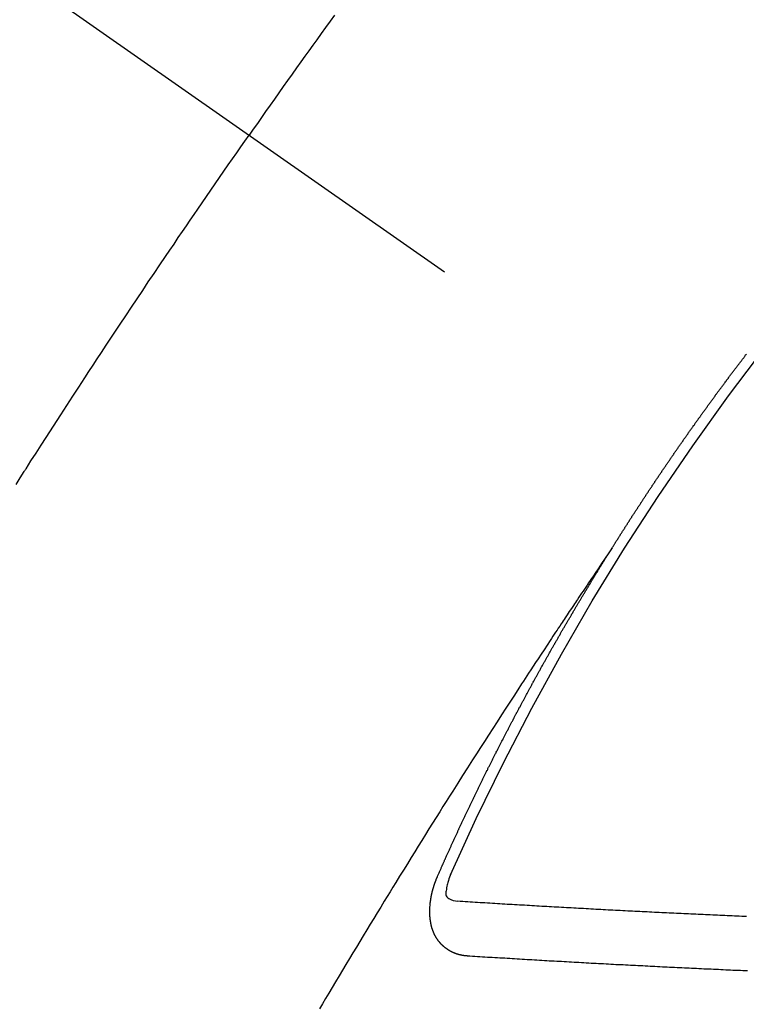
# Model space of a CAD drawing. Extents: x 27948 to 54421, y -25 to 8845.
# Drawn here: x 43881 to 43890, y 6781 to 6793 of the extents above; entities that cross this region are included whole.
import ezdxf

# ---------------------------------------------------------------- set-up
doc = ezdxf.new("R2010")
doc.units = 0
doc.header["$LTSCALE"] = 50
doc.header["$MEASUREMENT"] = 0
doc.linetypes.add('CENTER2', pattern=[1.125, 0.75, -0.125, 0.125, -0.125])
doc.linetypes.add('HIDDEN', pattern=[0.375, 0.25, -0.125])
doc.layers.get('0').update_dxf_attribs({"linetype": 'CONTINUOUS'})
doc.layers.get('DEFPOINTS').update_dxf_attribs({"color": 146, "linetype": 'CONTINUOUS'})
doc.layers.add('150-機器', color=8, linetype='CONTINUOUS')
doc.layers.add('166-寸法B', color=11, linetype='CONTINUOUS')
doc.styles.add('KH001', font='txt')
doc.dimstyles.new('KH1xx030', dxfattribs={"dimscale": 30, "dimtxt": 2, "dimasz": 0.6, "dimexe": 0.3, "dimexo": 1.2, "dimgap": 0.5, "dimtad": 3, "dimdec": 1, "dimdsep": 46, "dimlunit": 6, "dimtxsty": 'KH001', "dimblk": 'DOT', "dimcen": 1, "dimdle": 1, "dimclrd": 256, "dimclre": 256, "dimclrt": 256, "dimadec": 0, "dimazin": 0, "dimtfac": 1, "dimtdec": 1, "dimtix": 1, "dimtmove": 2, "dimatfit": 3, "dimldrblk": 'CLOSEDBLANK', "dimfxl": 1, "dimtolj": 1, "dimtzin": 0, "dimlwd": -1, "dimlwe": -1, "dimarcsym": 0})

# ---------------------------------------------------------------- blocks, each defined once
blk = doc.blocks.new('_Dot')
at = {"color": 0, "linetype": 'ByBlock', "lineweight": -2}
blk.add_line((-0.5, 0), (-1, 0), dxfattribs=at)
at = {"color": 0, "linetype": 'ByBlock', "const_width": 0.5}
blk.add_lwpolyline([(-0.25, 0, 1), (0.25, 0, 1)], format="xyb", close=True, dxfattribs=at)
blk = doc.blocks.new('*D68')
at = {"layer": '166-寸法B', "transparency": 16777216}
for p, q in [((43983.992, 7009.942), (43983.992, 7166.884)), ((43809.882, 7009.942), (43992.992, 7009.942)), ((43983.992, 6752.942), (43983.992, 6991.942)), ((43839.882, 6734.942), (43992.992, 6734.942))]:
    blk.add_line(p, q, dxfattribs=at)
at = {"layer": 'DEFPOINTS', "color": 0, "transparency": 16777216}
for p in [(43773.882, 7009.942), (43983.992, 7009.942), (43803.882, 6734.942)]:
    blk.add_point(p, dxfattribs=at)
at = {"layer": '166-寸法B', "transparency": 16777216, "xscale": 18, "yscale": 18, "zscale": 18}
for p, rotation in [((43983.992, 7009.942), 90), ((43983.992, 6734.942), 270)]:
    blk.add_blockref('_Dot', p, dxfattribs=dict(at, rotation=rotation))
at = {"layer": '166-寸法B', "transparency": 16777216, "insert": (43938.992, 7097.524), "char_height": 60, "attachment_point": 5, "rotation": 90, "style": 'KH001'}
blk.add_mtext('\\A1;275', dxfattribs=at)
blk = doc.blocks.new('_ClosedBlank')
at = {"color": 0, "linetype": 'ByBlock', "lineweight": -2}
for p, q in [((-1, 0.16667), (0, 0)), ((-1, 0.16667), (-1, -0.16667)), ((0, 0), (-1, -0.16667))]:
    blk.add_line(p, q, dxfattribs=at)
blk = doc.blocks.new('F402_H')
at = {"layer": '150-機器', "color": 13, "linetype": 'CENTER2'}
blk.add_line((0, 0), (-244.018, -170.863), dxfattribs=at)
at = {"layer": '150-機器', "color": 13, "linetype": 'HIDDEN'}
for points in [[(-213.676, -147.404), (-213.621, -147.48), (-213.566, -147.556), (-213.511, -147.632), (-213.457, -147.708), (-213.408, -147.776), (-213.359, -147.843), (-213.311, -147.911), (-213.262, -147.978), (-213.208, -148.055), (-213.153, -148.132), (-213.099, -148.208), (-213.044, -148.285), (-212.99, -148.361), (-212.936, -148.438), (-212.882, -148.514), (-212.828, -148.591), (-212.777, -148.663), (-212.726, -148.736), (-212.675, -148.809), (-212.624, -148.881)], [(-209.759, -153.176), (-209.809, -153.097), (-209.859, -153.018), (-209.864, -153.01), (-209.87, -153.001), (-209.875, -152.992), (-209.881, -152.984), (-209.942, -152.887), (-210.004, -152.791), (-210.066, -152.695), (-210.128, -152.599), (-210.173, -152.529), (-210.218, -152.459), (-210.263, -152.39), (-210.308, -152.32), (-210.381, -152.206), (-210.455, -152.093), (-210.529, -151.98), (-210.603, -151.867), (-210.654, -151.788), (-210.706, -151.71), (-210.757, -151.631), (-210.808, -151.553), (-210.866, -151.466), (-210.923, -151.379), (-210.98, -151.292), (-211.038, -151.206), (-211.107, -151.102), (-211.177, -150.998), (-211.246, -150.894), (-211.316, -150.79), (-211.385, -150.686), (-211.455, -150.582), (-211.525, -150.478), (-211.595, -150.375), (-211.648, -150.297), (-211.701, -150.22), (-211.754, -150.142), (-211.806, -150.065), (-211.853, -149.996), (-211.9, -149.927), (-211.947, -149.858), (-211.994, -149.79), (-212.047, -149.712), (-212.101, -149.635), (-212.154, -149.557), (-212.207, -149.48), (-212.261, -149.403), (-212.314, -149.326), (-212.367, -149.248), (-212.421, -149.171), (-212.472, -149.099), (-212.522, -149.026), (-212.573, -148.954), (-212.624, -148.881)], [(-217.087, -153.962), (-217.091, -153.956), (-217.095, -153.95), (-217.097, -153.945), (-217.101, -153.939), (-217.105, -153.933), (-217.109, -153.927), (-217.112, -153.922), (-217.116, -153.916), (-217.119, -153.91), (-217.123, -153.905), (-217.127, -153.9), (-217.13, -153.893), (-217.133, -153.888), (-217.137, -153.883), (-217.14, -153.876), (-217.144, -153.871), (-217.148, -153.866), (-217.151, -153.859), (-217.155, -153.854), (-217.159, -153.849), (-217.162, -153.842), (-217.166, -153.837), (-217.169, -153.832), (-217.172, -153.826), (-217.176, -153.82), (-217.18, -153.815), (-217.183, -153.809), (-217.187, -153.803), (-217.19, -153.798), (-217.194, -153.792), (-217.198, -153.786), (-217.201, -153.781), (-217.204, -153.775), (-217.208, -153.769), (-217.212, -153.763), (-217.215, -153.758), (-217.219, -153.752), (-217.223, -153.746), (-217.226, -153.742), (-217.229, -153.735), (-217.233, -153.73), (-217.237, -153.725), (-217.24, -153.718), (-217.244, -153.713), (-217.248, -153.707), (-217.252, -153.702), (-217.255, -153.696), (-217.259, -153.69), (-217.262, -153.685), (-217.265, -153.679), (-217.269, -153.673), (-217.273, -153.668), (-217.277, -153.662), (-217.28, -153.656), (-217.283, -153.651), (-217.287, -153.646), (-217.291, -153.639), (-217.295, -153.634), (-217.298, -153.629), (-217.302, -153.623), (-217.305, -153.617), (-217.309, -153.612), (-217.313, -153.606), (-217.317, -153.6), (-217.319, -153.595), (-217.323, -153.589), (-217.327, -153.583), (-217.331, -153.578), (-217.334, -153.572), (-217.338, -153.566), (-217.342, -153.561), (-217.345, -153.556), (-217.349, -153.55), (-217.353, -153.544), (-217.357, -153.538), (-217.36, -153.533), (-217.363, -153.527), (-217.367, -153.521), (-217.371, -153.516), (-217.375, -153.511), (-217.378, -153.504), (-217.381, -153.499), (-217.385, -153.494), (-217.389, -153.488), (-217.392, -153.482), (-217.396, -153.477), (-217.4, -153.471), (-217.404, -153.465), (-217.407, -153.46), (-217.41, -153.454), (-217.414, -153.448), (-217.418, -153.444), (-217.422, -153.438), (-217.425, -153.432), (-217.429, -153.426), (-217.433, -153.421), (-217.437, -153.415), (-217.441, -153.409), (-217.443, -153.404), (-217.447, -153.398), (-217.451, -153.393), (-217.455, -153.387), (-217.459, -153.382), (-217.462, -153.376), (-217.466, -153.37), (-217.469, -153.365), (-217.473, -153.359), (-217.477, -153.354), (-217.48, -153.348), (-217.484, -153.342), (-217.488, -153.337), (-217.492, -153.331), (-217.495, -153.326), (-217.499, -153.32), (-217.503, -153.314), (-217.506, -153.309), (-217.51, -153.303), (-217.514, -153.298), (-217.518, -153.292), (-217.521, -153.287), (-217.525, -153.281), (-217.529, -153.275), (-217.532, -153.27), (-217.536, -153.264), (-217.539, -153.258), (-217.543, -153.252), (-217.547, -153.248), (-217.551, -153.242), (-217.555, -153.236), (-217.558, -153.231), (-217.561, -153.225), (-217.565, -153.219), (-217.569, -153.214), (-217.573, -153.209), (-217.577, -153.203), (-217.581, -153.197), (-217.584, -153.192), (-217.587, -153.186), (-217.591, -153.18), (-217.595, -153.175), (-217.599, -153.17), (-217.603, -153.164), (-217.607, -153.158), (-217.609, -153.153), (-217.613, -153.147), (-217.617, -153.141), (-217.621, -153.136), (-217.625, -153.131), (-217.629, -153.125), (-217.633, -153.119), (-217.636, -153.114), (-217.639, -153.108), (-217.643, -153.102), (-217.647, -153.097), (-217.651, -153.092), (-217.655, -153.086), (-217.659, -153.08), (-217.662, -153.075), (-217.666, -153.07), (-217.67, -153.063), (-217.673, -153.058), (-217.677, -153.053), (-217.681, -153.047), (-217.685, -153.041), (-217.688, -153.036), (-217.692, -153.031), (-217.696, -153.025), (-217.7, -153.02), (-217.703, -153.014), (-217.707, -153.008), (-217.711, -153.002), (-217.714, -152.997), (-217.718, -152.992), (-217.723, -152.986), (-217.726, -152.981), (-217.73, -152.975), (-217.734, -152.97), (-217.737, -152.965), (-217.741, -152.958), (-217.745, -152.953), (-217.749, -152.947), (-217.752, -152.942), (-217.756, -152.936), (-217.76, -152.931), (-217.763, -152.926), (-217.767, -152.92), (-217.771, -152.914), (-217.775, -152.909), (-217.779, -152.904), (-217.783, -152.898), (-217.786, -152.892), (-217.79, -152.887), (-217.794, -152.881), (-217.798, -152.875), (-217.802, -152.87), (-217.805, -152.865), (-217.809, -152.859), (-217.813, -152.853), (-217.816, -152.848), (-217.82, -152.843), (-217.824, -152.837), (-217.828, -152.831), (-217.832, -152.826), (-217.836, -152.821), (-217.84, -152.815), (-217.843, -152.81), (-217.847, -152.804), (-217.85, -152.798), (-217.854, -152.792), (-217.858, -152.787), (-217.862, -152.782), (-217.866, -152.776), (-217.869, -152.771), (-217.873, -152.765), (-217.877, -152.76), (-217.881, -152.754), (-217.885, -152.749), (-217.889, -152.743), (-217.893, -152.737), (-217.897, -152.732), (-217.9, -152.727), (-217.904, -152.721), (-217.908, -152.715), (-217.912, -152.711), (-217.916, -152.705), (-217.92, -152.699), (-217.924, -152.693), (-217.927, -152.688), (-217.931, -152.683), (-217.935, -152.677), (-217.939, -152.672), (-217.943, -152.666), (-217.947, -152.661), (-217.951, -152.655), (-217.954, -152.65), (-217.958, -152.644), (-217.962, -152.639), (-217.965, -152.634), (-217.969, -152.628), (-217.973, -152.622), (-217.977, -152.617), (-217.981, -152.612), (-217.985, -152.606), (-217.989, -152.6), (-217.992, -152.595), (-217.996, -152.59), (-218, -152.584), (-218.004, -152.578), (-218.008, -152.573), (-218.012, -152.568), (-218.016, -152.562), (-218.019, -152.557), (-218.023, -152.551), (-218.027, -152.546), (-218.031, -152.54), (-218.035, -152.535), (-218.039, -152.529), (-218.043, -152.523), (-218.046, -152.519), (-218.05, -152.513), (-218.054, -152.507), (-218.058, -152.501), (-218.062, -152.496), (-218.066, -152.491), (-218.07, -152.485), (-218.073, -152.48), (-218.077, -152.474), (-218.081, -152.469), (-218.085, -152.463), (-218.088, -152.458), (-218.092, -152.452), (-218.097, -152.447), (-218.101, -152.442), (-218.105, -152.437), (-218.109, -152.431), (-218.113, -152.425), (-218.116, -152.42), (-218.12, -152.415), (-218.124, -152.409), (-218.128, -152.404), (-218.132, -152.398), (-218.136, -152.392), (-218.14, -152.387), (-218.143, -152.382), (-218.147, -152.376), (-218.151, -152.37), (-218.154, -152.366), (-218.158, -152.36), (-218.163, -152.355), (-218.167, -152.349), (-218.171, -152.344), (-218.175, -152.338), (-218.179, -152.333), (-218.182, -152.328), (-218.186, -152.322), (-218.19, -152.316), (-218.194, -152.311), (-218.198, -152.306), (-218.202, -152.3), (-218.206, -152.294), (-218.21, -152.29), (-218.214, -152.284), (-218.218, -152.278), (-218.222, -152.273), (-218.225, -152.268), (-218.229, -152.262), (-218.233, -152.256), (-218.237, -152.251), (-218.241, -152.246), (-218.245, -152.24), (-218.25, -152.235), (-218.253, -152.23), (-218.257, -152.224), (-218.261, -152.219), (-218.264, -152.214), (-218.268, -152.208), (-218.272, -152.202), (-218.277, -152.196), (-218.28, -152.192), (-218.285, -152.186), (-218.289, -152.181), (-218.292, -152.176), (-218.296, -152.17), (-218.3, -152.164), (-218.304, -152.159), (-218.308, -152.154), (-218.312, -152.148), (-218.316, -152.143), (-218.32, -152.138), (-218.324, -152.132), (-218.328, -152.127), (-218.331, -152.122), (-218.335, -152.116), (-218.339, -152.11), (-218.344, -152.105), (-218.348, -152.1), (-218.352, -152.094), (-218.356, -152.089), (-218.359, -152.084), (-218.363, -152.078), (-218.367, -152.072), (-218.372, -152.067), (-218.375, -152.062), (-218.379, -152.057), (-218.383, -152.051), (-218.387, -152.046), (-218.391, -152.04), (-218.395, -152.035), (-218.4, -152.029), (-218.403, -152.025), (-218.407, -152.019), (-218.411, -152.013), (-218.414, -152.008), (-218.418, -152.002), (-218.423, -151.997), (-218.427, -151.992), (-218.431, -151.987), (-218.435, -151.981), (-218.439, -151.975), (-218.443, -151.971), (-218.447, -151.965), (-218.451, -151.959), (-218.454, -151.955), (-218.458, -151.949), (-218.462, -151.943), (-218.467, -151.938), (-218.471, -151.933), (-218.475, -151.927), (-218.479, -151.922), (-218.482, -151.917), (-218.487, -151.912), (-218.491, -151.906), (-218.495, -151.9), (-218.498, -151.895), (-218.502, -151.89), (-218.507, -151.884), (-218.511, -151.88), (-218.515, -151.874), (-218.519, -151.868), (-218.523, -151.862), (-218.527, -151.858), (-218.531, -151.852), (-218.535, -151.847), (-218.538, -151.842), (-218.542, -151.836), (-218.547, -151.831), (-218.551, -151.826), (-218.555, -151.82), (-218.559, -151.814), (-218.563, -151.809), (-218.567, -151.804), (-218.571, -151.799), (-218.575, -151.793), (-218.578, -151.788), (-218.583, -151.783), (-218.587, -151.777), (-218.591, -151.772), (-218.595, -151.767), (-218.599, -151.761), (-218.603, -151.756), (-218.607, -151.751), (-218.611, -151.745), (-218.616, -151.74), (-218.619, -151.735), (-218.623, -151.729), (-218.627, -151.724), (-218.632, -151.718), (-218.635, -151.714), (-218.639, -151.708), (-218.643, -151.702), (-218.648, -151.698), (-218.652, -151.692), (-218.656, -151.686), (-218.659, -151.681), (-218.664, -151.676), (-218.668, -151.671), (-218.672, -151.665), (-218.675, -151.66), (-218.68, -151.655), (-218.684, -151.649), (-218.688, -151.644), (-218.692, -151.638), (-218.696, -151.633), (-218.7, -151.628), (-218.704, -151.623), (-218.709, -151.618), (-218.712, -151.613), (-218.716, -151.607), (-218.72, -151.601), (-218.725, -151.596), (-218.728, -151.591), (-218.732, -151.585), (-218.737, -151.58), (-218.741, -151.575)], [(-217.091, -153.956), (-217.048, -154.02), (-217.004, -154.085), (-216.961, -154.149), (-216.918, -154.213), (-216.888, -154.257), (-216.859, -154.301), (-216.829, -154.345), (-216.8, -154.389), (-216.783, -154.414), (-216.766, -154.439), (-216.749, -154.465), (-216.732, -154.49), (-216.715, -154.515), (-216.698, -154.54), (-216.681, -154.565), (-216.664, -154.59), (-216.651, -154.609), (-216.639, -154.628), (-216.626, -154.646), (-216.614, -154.665), (-216.588, -154.703), (-216.563, -154.741), (-216.538, -154.779), (-216.512, -154.817), (-216.5, -154.836), (-216.487, -154.855), (-216.474, -154.874), (-216.462, -154.893), (-216.445, -154.918), (-216.428, -154.943), (-216.412, -154.968), (-216.395, -154.993), (-216.378, -155.019), (-216.362, -155.044), (-216.345, -155.07), (-216.328, -155.095), (-216.291, -155.152), (-216.253, -155.209), (-216.216, -155.265), (-216.178, -155.322), (-216.149, -155.366), (-216.12, -155.411), (-216.091, -155.455), (-216.062, -155.499), (-216.041, -155.532), (-216.02, -155.564), (-215.998, -155.597), (-215.977, -155.629), (-215.928, -155.704), (-215.879, -155.779), (-215.83, -155.854), (-215.782, -155.93), (-215.728, -156.012), (-215.675, -156.095), (-215.622, -156.178), (-215.569, -156.26), (-215.52, -156.337), (-215.471, -156.413), (-215.422, -156.489), (-215.373, -156.565), (-215.312, -156.661), (-215.251, -156.756), (-215.19, -156.852), (-215.13, -156.948), (-215.09, -157.012), (-215.049, -157.075), (-215.009, -157.139), (-214.969, -157.203), (-214.925, -157.273), (-214.881, -157.344), (-214.837, -157.414), (-214.793, -157.484), (-214.749, -157.554), (-214.706, -157.625), (-214.662, -157.695), (-214.618, -157.766), (-214.571, -157.842), (-214.523, -157.919), (-214.476, -157.996), (-214.429, -158.073), (-214.393, -158.13), (-214.358, -158.188), (-214.322, -158.245), (-214.287, -158.303), (-214.244, -158.374), (-214.2, -158.444), (-214.157, -158.515), (-214.115, -158.586), (-214.072, -158.656), (-214.029, -158.727), (-213.986, -158.797), (-213.944, -158.868), (-213.901, -158.938), (-213.859, -159.009), (-213.816, -159.08), (-213.774, -159.15), (-213.731, -159.221), (-213.689, -159.292), (-213.647, -159.363), (-213.605, -159.434), (-213.566, -159.498), (-213.528, -159.563), (-213.49, -159.627)], [(-214.943, -157.995), (-214.948, -157.985), (-214.951, -157.977), (-214.955, -157.968), (-214.958, -157.96), (-214.962, -157.952), (-214.967, -157.943), (-214.97, -157.934), (-214.974, -157.926), (-214.977, -157.917), (-214.981, -157.909), (-214.985, -157.9), (-214.989, -157.891), (-214.993, -157.883), (-214.996, -157.874), (-215, -157.866), (-215.004, -157.857), (-215.008, -157.849), (-215.011, -157.84), (-215.015, -157.832), (-215.019, -157.822), (-215.023, -157.814), (-215.027, -157.806), (-215.03, -157.797), (-215.034, -157.789), (-215.039, -157.78), (-215.042, -157.772), (-215.046, -157.763), (-215.049, -157.755), (-215.053, -157.745), (-215.058, -157.737), (-215.061, -157.729), (-215.065, -157.72), (-215.068, -157.712), (-215.073, -157.703), (-215.077, -157.695), (-215.08, -157.686), (-215.084, -157.678), (-215.089, -157.669), (-215.092, -157.66), (-215.096, -157.652), (-215.1, -157.644), (-215.104, -157.635), (-215.108, -157.626), (-215.111, -157.618), (-215.116, -157.61), (-215.12, -157.601), (-215.123, -157.592), (-215.127, -157.584), (-215.132, -157.575), (-215.135, -157.566), (-215.139, -157.558), (-215.143, -157.55), (-215.147, -157.541), (-215.15, -157.532), (-215.155, -157.524), (-215.158, -157.516), (-215.162, -157.506), (-215.167, -157.498), (-215.17, -157.49), (-215.174, -157.481), (-215.179, -157.473), (-215.182, -157.464), (-215.186, -157.456), (-215.191, -157.447), (-215.194, -157.438), (-215.198, -157.43), (-215.203, -157.421), (-215.206, -157.413), (-215.21, -157.404), (-215.214, -157.396), (-215.218, -157.387), (-215.222, -157.378), (-215.226, -157.371), (-215.23, -157.361), (-215.234, -157.353), (-215.238, -157.345), (-215.242, -157.335), (-215.246, -157.328), (-215.25, -157.319), (-215.253, -157.311), (-215.258, -157.302), (-215.262, -157.293), (-215.266, -157.285), (-215.27, -157.276), (-215.274, -157.268), (-215.278, -157.26), (-215.282, -157.25), (-215.286, -157.242), (-215.29, -157.234), (-215.294, -157.225), (-215.298, -157.217), (-215.302, -157.208), (-215.307, -157.199), (-215.31, -157.191), (-215.315, -157.183), (-215.319, -157.174), (-215.322, -157.165), (-215.326, -157.157), (-215.331, -157.148), (-215.335, -157.14), (-215.338, -157.132), (-215.343, -157.123), (-215.347, -157.114), (-215.35, -157.106), (-215.355, -157.097), (-215.359, -157.089), (-215.363, -157.081), (-215.367, -157.071), (-215.371, -157.063), (-215.375, -157.055), (-215.38, -157.046), (-215.383, -157.038), (-215.388, -157.029), (-215.392, -157.02), (-215.396, -157.013), (-215.4, -157.003), (-215.405, -156.995), (-215.408, -156.987), (-215.413, -156.978), (-215.417, -156.97), (-215.421, -156.962), (-215.425, -156.952), (-215.429, -156.944), (-215.433, -156.935), (-215.438, -156.927), (-215.441, -156.919), (-215.446, -156.91), (-215.45, -156.901), (-215.454, -156.893), (-215.458, -156.884), (-215.462, -156.876), (-215.466, -156.867), (-215.471, -156.859), (-215.474, -156.851), (-215.479, -156.842), (-215.483, -156.833), (-215.488, -156.825), (-215.491, -156.816), (-215.495, -156.808), (-215.5, -156.799), (-215.504, -156.791), (-215.509, -156.782), (-215.512, -156.774), (-215.517, -156.766), (-215.521, -156.756), (-215.525, -156.748), (-215.529, -156.739), (-215.533, -156.731), (-215.538, -156.723), (-215.542, -156.714), (-215.546, -156.706), (-215.55, -156.697), (-215.555, -156.689), (-215.559, -156.681), (-215.563, -156.672), (-215.567, -156.664), (-215.571, -156.654), (-215.576, -156.646), (-215.58, -156.638), (-215.584, -156.629), (-215.589, -156.621), (-215.593, -156.612), (-215.597, -156.604), (-215.602, -156.595), (-215.605, -156.587), (-215.61, -156.579), (-215.614, -156.57), (-215.618, -156.562), (-215.623, -156.553), (-215.627, -156.544), (-215.631, -156.536), (-215.636, -156.528), (-215.639, -156.519), (-215.644, -156.51), (-215.649, -156.503), (-215.653, -156.493), (-215.657, -156.485), (-215.662, -156.477), (-215.665, -156.468), (-215.67, -156.459), (-215.675, -156.451), (-215.678, -156.443), (-215.683, -156.434), (-215.687, -156.426), (-215.691, -156.417), (-215.696, -156.409), (-215.701, -156.4), (-215.704, -156.392), (-215.709, -156.383), (-215.713, -156.375), (-215.718, -156.366), (-215.722, -156.358), (-215.726, -156.35), (-215.73, -156.341), (-215.735, -156.333), (-215.74, -156.324), (-215.744, -156.316), (-215.748, -156.307), (-215.752, -156.299), (-215.757, -156.29), (-215.761, -156.282), (-215.766, -156.273), (-215.77, -156.265), (-215.775, -156.256), (-215.778, -156.248), (-215.783, -156.239), (-215.788, -156.231), (-215.792, -156.223), (-215.796, -156.214), (-215.8, -156.206), (-215.805, -156.197), (-215.81, -156.189), (-215.814, -156.18), (-215.818, -156.172), (-215.823, -156.163), (-215.827, -156.155), (-215.831, -156.146), (-215.836, -156.138), (-215.841, -156.129), (-215.845, -156.121), (-215.849, -156.112), (-215.853, -156.104), (-215.858, -156.095), (-215.863, -156.087), (-215.867, -156.079), (-215.871, -156.07), (-215.876, -156.061), (-215.88, -156.054), (-215.885, -156.045), (-215.889, -156.037), (-215.893, -156.028), (-215.898, -156.02), (-215.903, -156.011), (-215.907, -156.003), (-215.912, -155.994), (-215.915, -155.986), (-215.92, -155.977), (-215.925, -155.969), (-215.93, -155.96), (-215.934, -155.952), (-215.939, -155.944), (-215.942, -155.935), (-215.947, -155.926), (-215.952, -155.918), (-215.957, -155.91), (-215.961, -155.902), (-215.966, -155.893), (-215.97, -155.884), (-215.974, -155.876), (-215.979, -155.867), (-215.983, -155.859), (-215.988, -155.85), (-215.993, -155.842), (-215.998, -155.834), (-216.002, -155.826), (-216.006, -155.817), (-216.01, -155.809), (-216.015, -155.8), (-216.02, -155.792), (-216.024, -155.783), (-216.029, -155.775), (-216.034, -155.767), (-216.038, -155.759), (-216.043, -155.75), (-216.047, -155.741), (-216.051, -155.733), (-216.056, -155.724), (-216.061, -155.716), (-216.065, -155.707), (-216.07, -155.699), (-216.075, -155.691), (-216.079, -155.683), (-216.084, -155.674), (-216.088, -155.666), (-216.093, -155.657), (-216.098, -155.648), (-216.102, -155.64), (-216.106, -155.631), (-216.111, -155.623), (-216.116, -155.615), (-216.12, -155.607), (-216.125, -155.598), (-216.129, -155.59), (-216.134, -155.581), (-216.139, -155.572), (-216.143, -155.565), (-216.148, -155.556), (-216.153, -155.548), (-216.158, -155.539), (-216.162, -155.531), (-216.167, -155.522), (-216.171, -155.515), (-216.176, -155.506), (-216.181, -155.497), (-216.185, -155.489), (-216.19, -155.48), (-216.194, -155.472), (-216.199, -155.464), (-216.204, -155.456), (-216.209, -155.447), (-216.214, -155.438), (-216.218, -155.43), (-216.223, -155.422), (-216.227, -155.414), (-216.232, -155.405), (-216.236, -155.397), (-216.241, -155.388), (-216.246, -155.38), (-216.25, -155.372), (-216.255, -155.363), (-216.26, -155.355), (-216.265, -155.346), (-216.269, -155.338), (-216.274, -155.33), (-216.279, -155.321), (-216.283, -155.313), (-216.288, -155.304), (-216.292, -155.296), (-216.297, -155.287), (-216.302, -155.279), (-216.306, -155.271), (-216.312, -155.263), (-216.317, -155.255), (-216.321, -155.246), (-216.326, -155.237), (-216.331, -155.229), (-216.336, -155.221), (-216.34, -155.213), (-216.345, -155.204), (-216.35, -155.195), (-216.354, -155.187), (-216.359, -155.179), (-216.363, -155.171), (-216.369, -155.162), (-216.374, -155.154), (-216.378, -155.146), (-216.383, -155.137), (-216.387, -155.129), (-216.392, -155.12), (-216.397, -155.112), (-216.402, -155.104), (-216.406, -155.095), (-216.412, -155.088), (-216.417, -155.079), (-216.421, -155.07), (-216.426, -155.062), (-216.431, -155.053), (-216.435, -155.046), (-216.44, -155.037), (-216.446, -155.029), (-216.45, -155.021), (-216.455, -155.012), (-216.46, -155.003), (-216.464, -154.995), (-216.469, -154.987), (-216.473, -154.979), (-216.479, -154.97), (-216.484, -154.962), (-216.488, -154.954), (-216.493, -154.945), (-216.498, -154.937), (-216.502, -154.928), (-216.508, -154.92), (-216.512, -154.912), (-216.517, -154.904), (-216.522, -154.895), (-216.527, -154.887), (-216.532, -154.879), (-216.537, -154.871), (-216.542, -154.862), (-216.546, -154.853), (-216.551, -154.845), (-216.557, -154.837), (-216.561, -154.828), (-216.566, -154.82), (-216.571, -154.812), (-216.576, -154.804), (-216.581, -154.796), (-216.586, -154.787), (-216.59, -154.779), (-216.595, -154.77), (-216.601, -154.762), (-216.605, -154.754), (-216.61, -154.745), (-216.615, -154.737), (-216.62, -154.729), (-216.625, -154.721), (-216.63, -154.712), (-216.634, -154.704), (-216.64, -154.696), (-216.644, -154.688), (-216.649, -154.679), (-216.654, -154.67), (-216.659, -154.663), (-216.664, -154.654), (-216.669, -154.645), (-216.674, -154.638), (-216.679, -154.629), (-216.684, -154.621), (-216.688, -154.613), (-216.694, -154.605), (-216.699, -154.596), (-216.703, -154.588), (-216.709, -154.58), (-216.714, -154.571), (-216.718, -154.563), (-216.723, -154.554), (-216.728, -154.547), (-216.733, -154.538), (-216.738, -154.529), (-216.743, -154.522), (-216.748, -154.513), (-216.753, -154.505), (-216.758, -154.497), (-216.763, -154.489), (-216.768, -154.48), (-216.773, -154.472), (-216.778, -154.464), (-216.783, -154.455), (-216.788, -154.448), (-216.793, -154.439), (-216.798, -154.43), (-216.803, -154.423), (-216.808, -154.414), (-216.813, -154.405), (-216.818, -154.398), (-216.823, -154.389), (-216.828, -154.381), (-216.833, -154.373), (-216.838, -154.364), (-216.843, -154.356), (-216.848, -154.348), (-216.853, -154.34), (-216.858, -154.331), (-216.863, -154.323), (-216.868, -154.315), (-216.873, -154.307), (-216.878, -154.299), (-216.883, -154.29), (-216.888, -154.282), (-216.893, -154.274), (-216.898, -154.266), (-216.904, -154.257), (-216.908, -154.25), (-216.913, -154.241), (-216.919, -154.233), (-216.923, -154.225), (-216.929, -154.216), (-216.934, -154.208), (-216.94, -154.2), (-216.944, -154.192), (-216.949, -154.183), (-216.955, -154.175), (-216.959, -154.167), (-216.965, -154.159), (-216.97, -154.15), (-216.975, -154.143), (-216.98, -154.134), (-216.985, -154.126), (-216.99, -154.118), (-216.995, -154.11), (-217, -154.101), (-217.005, -154.093), (-217.01, -154.085), (-217.015, -154.076), (-217.02, -154.069), (-217.025, -154.06), (-217.031, -154.052), (-217.036, -154.043), (-217.041, -154.036), (-217.046, -154.027), (-217.052, -154.019), (-217.056, -154.011), (-217.062, -154.003), (-217.067, -153.994), (-217.072, -153.987), (-217.077, -153.978), (-217.082, -153.97), (-217.087, -153.962)], [(-215.31, -158.977), (-215.308, -158.977), (-215.306, -158.976), (-215.303, -158.976), (-215.301, -158.976), (-215.298, -158.976), (-215.295, -158.975), (-215.293, -158.975), (-215.291, -158.975), (-215.288, -158.975), (-215.286, -158.975), (-215.284, -158.974), (-215.281, -158.974), (-215.279, -158.973), (-215.276, -158.973), (-215.274, -158.973), (-215.271, -158.973), (-215.269, -158.973), (-215.266, -158.972), (-215.264, -158.971), (-215.262, -158.971), (-215.26, -158.971), (-215.257, -158.971), (-215.255, -158.97), (-215.252, -158.969), (-215.249, -158.97), (-215.247, -158.969), (-215.245, -158.969), (-215.243, -158.969), (-215.24, -158.968), (-215.237, -158.968), (-215.235, -158.967), (-215.233, -158.967), (-215.231, -158.966), (-215.229, -158.965), (-215.226, -158.965), (-215.224, -158.964), (-215.222, -158.964), (-215.22, -158.964), (-215.217, -158.963), (-215.214, -158.962), (-215.213, -158.961), (-215.211, -158.961), (-215.208, -158.961), (-215.205, -158.96), (-215.203, -158.959), (-215.201, -158.958), (-215.199, -158.958), (-215.197, -158.958), (-215.194, -158.957), (-215.192, -158.955), (-215.19, -158.955), (-215.188, -158.955), (-215.185, -158.954), (-215.183, -158.953), (-215.181, -158.952), (-215.179, -158.952), (-215.176, -158.95), (-215.174, -158.95), (-215.173, -158.949), (-215.17, -158.949), (-215.167, -158.948), (-215.166, -158.947), (-215.164, -158.946), (-215.162, -158.945), (-215.159, -158.944), (-215.157, -158.944), (-215.155, -158.943), (-215.153, -158.942), (-215.15, -158.941), (-215.148, -158.94), (-215.147, -158.939), (-215.144, -158.939), (-215.142, -158.937), (-215.14, -158.937), (-215.138, -158.936), (-215.136, -158.935), (-215.133, -158.934), (-215.132, -158.933), (-215.13, -158.932), (-215.128, -158.931), (-215.125, -158.93), (-215.123, -158.929), (-215.122, -158.928), (-215.119, -158.928), (-215.117, -158.926), (-215.115, -158.925), (-215.113, -158.924), (-215.111, -158.923), (-215.109, -158.921), (-215.107, -158.921), (-215.105, -158.92), (-215.104, -158.919), (-215.101, -158.917), (-215.099, -158.917), (-215.097, -158.916), (-215.096, -158.915), (-215.093, -158.913), (-215.091, -158.912), (-215.089, -158.911), (-215.088, -158.91), (-215.085, -158.908), (-215.084, -158.907), (-215.082, -158.906), (-215.08, -158.906), (-215.077, -158.904), (-215.076, -158.903), (-215.074, -158.902), (-215.072, -158.901), (-215.07, -158.899), (-215.068, -158.898), (-215.067, -158.897), (-215.064, -158.895), (-215.063, -158.894), (-215.061, -158.893), (-215.059, -158.892), (-215.057, -158.89), (-215.055, -158.889), (-215.054, -158.888), (-215.052, -158.886), (-215.05, -158.885), (-215.048, -158.884), (-215.046, -158.882), (-215.045, -158.881), (-215.042, -158.88), (-215.041, -158.878), (-215.039, -158.877), (-215.037, -158.876), (-215.035, -158.874), (-215.034, -158.872), (-215.032, -158.871), (-215.031, -158.87), (-215.028, -158.868), (-215.026, -158.867), (-215.025, -158.865), (-215.024, -158.864), (-215.021, -158.862), (-215.02, -158.861), (-215.018, -158.86), (-215.017, -158.858), (-215.015, -158.856), (-215.013, -158.855), (-215.011, -158.854), (-215.01, -158.852), (-215.008, -158.851), (-215.006, -158.849), (-215.005, -158.847), (-215.003, -158.846), (-215.001, -158.845), (-215, -158.843), (-214.998, -158.841), (-214.997, -158.84), (-214.995, -158.838), (-214.993, -158.837), (-214.992, -158.835), (-214.99, -158.834), (-214.989, -158.832), (-214.987, -158.83), (-214.986, -158.828), (-214.984, -158.827), (-214.983, -158.826), (-214.981, -158.823), (-214.979, -158.822), (-214.978, -158.82), (-214.976, -158.819), (-214.975, -158.817), (-214.973, -158.814), (-214.972, -158.813), (-214.971, -158.811), (-214.969, -158.81), (-214.967, -158.808), (-214.966, -158.806), (-214.965, -158.804), (-214.963, -158.802), (-214.962, -158.801), (-214.96, -158.799), (-214.959, -158.797), (-214.957, -158.796), (-214.956, -158.794), (-214.955, -158.792), (-214.953, -158.79), (-214.952, -158.788), (-214.951, -158.786), (-214.949, -158.784), (-214.948, -158.783), (-214.947, -158.781), (-214.945, -158.779), (-214.944, -158.777), (-214.942, -158.775), (-214.941, -158.773), (-214.94, -158.772), (-214.938, -158.769), (-214.937, -158.767), (-214.936, -158.765), (-214.934, -158.764), (-214.933, -158.762), (-214.932, -158.76), (-214.93, -158.757), (-214.929, -158.755), (-214.928, -158.754), (-214.927, -158.752), (-214.926, -158.75), (-214.925, -158.748), (-214.924, -158.746), (-214.922, -158.743), (-214.921, -158.741), (-214.92, -158.739), (-214.919, -158.737), (-214.918, -158.735), (-214.917, -158.733), (-214.916, -158.731), (-214.915, -158.729), (-214.913, -158.727), (-214.912, -158.725), (-214.911, -158.723), (-214.91, -158.721), (-214.909, -158.719), (-214.908, -158.717), (-214.907, -158.714), (-214.906, -158.712), (-214.905, -158.71), (-214.904, -158.708), (-214.902, -158.706), (-214.901, -158.704), (-214.9, -158.701), (-214.899, -158.699), (-214.898, -158.697), (-214.897, -158.695), (-214.897, -158.692), (-214.896, -158.691), (-214.895, -158.689), (-214.894, -158.687), (-214.893, -158.684), (-214.892, -158.682), (-214.891, -158.68), (-214.891, -158.677), (-214.889, -158.675), (-214.888, -158.673), (-214.887, -158.67), (-214.886, -158.668), (-214.886, -158.665), (-214.884, -158.663), (-214.883, -158.661), (-214.883, -158.658), (-214.882, -158.656), (-214.881, -158.654), (-214.88, -158.652), (-214.88, -158.649), (-214.879, -158.647), (-214.878, -158.644), (-214.877, -158.642), (-214.877, -158.639), (-214.876, -158.638), (-214.875, -158.635), (-214.874, -158.633), (-214.874, -158.631), (-214.873, -158.629), (-214.873, -158.626), (-214.872, -158.624), (-214.871, -158.621), (-214.871, -158.618), (-214.87, -158.616), (-214.869, -158.614), (-214.869, -158.611), (-214.868, -158.609), (-214.867, -158.606), (-214.867, -158.603), (-214.866, -158.601), (-214.865, -158.599), (-214.865, -158.596), (-214.864, -158.594), (-214.864, -158.592), (-214.863, -158.589), (-214.863, -158.586), (-214.862, -158.584), (-214.861, -158.581), (-214.861, -158.579), (-214.86, -158.576), (-214.859, -158.574), (-214.86, -158.572), (-214.859, -158.569), (-214.859, -158.566), (-214.858, -158.563), (-214.858, -158.56), (-214.857, -158.558), (-214.856, -158.556), (-214.857, -158.554), (-214.856, -158.551), (-214.856, -158.548), (-214.855, -158.545), (-214.855, -158.542), (-214.854, -158.54), (-214.854, -158.537), (-214.854, -158.535), (-214.853, -158.532), (-214.853, -158.529), (-214.852, -158.526), (-214.853, -158.524), (-214.852, -158.521), (-214.852, -158.519), (-214.851, -158.516), (-214.852, -158.514), (-214.851, -158.511), (-214.851, -158.508), (-214.85, -158.505), (-214.85, -158.503), (-214.85, -158.5), (-214.85, -158.497), (-214.849, -158.495), (-214.849, -158.492), (-214.849, -158.49), (-214.848, -158.487), (-214.849, -158.485), (-214.849, -158.481), (-214.848, -158.478), (-214.848, -158.476), (-214.848, -158.473), (-214.848, -158.471), (-214.847, -158.468), (-214.848, -158.465), (-214.848, -158.462), (-214.847, -158.459), (-214.847, -158.457), (-214.847, -158.454), (-214.847, -158.451), (-214.847, -158.448), (-214.847, -158.446), (-214.846, -158.443), (-214.847, -158.44), (-214.847, -158.437), (-214.847, -158.435), (-214.847, -158.432), (-214.847, -158.428), (-214.847, -158.426), (-214.846, -158.424), (-214.847, -158.42), (-214.847, -158.418), (-214.846, -158.415), (-214.847, -158.412), (-214.847, -158.409), (-214.847, -158.407), (-214.847, -158.403), (-214.848, -158.401), (-214.847, -158.398), (-214.847, -158.395), (-214.847, -158.393), (-214.848, -158.389), (-214.848, -158.387), (-214.847, -158.384), (-214.848, -158.381), (-214.848, -158.378), (-214.849, -158.375), (-214.848, -158.372), (-214.849, -158.369), (-214.849, -158.367), (-214.85, -158.364), (-214.849, -158.361), (-214.85, -158.358), (-214.849, -158.355), (-214.85, -158.352), (-214.851, -158.35), (-214.851, -158.346), (-214.851, -158.344), (-214.851, -158.34), (-214.851, -158.338), (-214.852, -158.335), (-214.852, -158.332), (-214.852, -158.329), (-214.853, -158.326), (-214.853, -158.324), (-214.853, -158.32), (-214.854, -158.318), (-214.854, -158.314), (-214.854, -158.312), (-214.855, -158.309), (-214.855, -158.305), (-214.855, -158.303), (-214.856, -158.3), (-214.856, -158.296), (-214.857, -158.294), (-214.858, -158.291), (-214.858, -158.288), (-214.858, -158.285), (-214.859, -158.282), (-214.859, -158.279), (-214.859, -158.277), (-214.86, -158.274), (-214.86, -158.27), (-214.861, -158.268), (-214.861, -158.265), (-214.862, -158.262), (-214.862, -158.258), (-214.863, -158.256), (-214.864, -158.253), (-214.864, -158.249), (-214.865, -158.246), (-214.865, -158.244), (-214.866, -158.241), (-214.867, -158.238), (-214.867, -158.234), (-214.868, -158.231), (-214.868, -158.229), (-214.869, -158.226), (-214.869, -158.223), (-214.87, -158.22), (-214.871, -158.217), (-214.871, -158.214), (-214.872, -158.211), (-214.873, -158.208), (-214.873, -158.205), (-214.874, -158.202), (-214.875, -158.199), (-214.876, -158.196), (-214.876, -158.193), (-214.877, -158.19), (-214.878, -158.187), (-214.878, -158.184), (-214.879, -158.181), (-214.88, -158.178), (-214.881, -158.175), (-214.882, -158.172), (-214.882, -158.169), (-214.883, -158.166), (-214.884, -158.163), (-214.885, -158.16), (-214.886, -158.157), (-214.886, -158.154), (-214.887, -158.151), (-214.888, -158.148), (-214.889, -158.145), (-214.89, -158.142), (-214.891, -158.139), (-214.891, -158.136), (-214.892, -158.133), (-214.893, -158.13), (-214.895, -158.127), (-214.895, -158.124), (-214.896, -158.121), (-214.897, -158.118), (-214.898, -158.115), (-214.899, -158.112), (-214.9, -158.109), (-214.901, -158.106), (-214.902, -158.103), (-214.903, -158.1), (-214.903, -158.097), (-214.905, -158.093), (-214.906, -158.09), (-214.907, -158.087), (-214.908, -158.085), (-214.909, -158.082), (-214.91, -158.079), (-214.911, -158.076), (-214.912, -158.073), (-214.913, -158.069), (-214.915, -158.067), (-214.916, -158.063), (-214.917, -158.06), (-214.918, -158.057), (-214.919, -158.054), (-214.921, -158.052), (-214.921, -158.049), (-214.922, -158.046), (-214.924, -158.042), (-214.926, -158.039), (-214.926, -158.036), (-214.927, -158.033), (-214.928, -158.03), (-214.93, -158.028), (-214.931, -158.024), (-214.932, -158.021), (-214.933, -158.018), (-214.935, -158.015), (-214.936, -158.012), (-214.937, -158.009), (-214.938, -158.006), (-214.94, -158.003), (-214.941, -158), (-214.942, -157.997), (-214.943, -157.995)], [(-215.106, -157.969), (-215.098, -157.988), (-215.091, -158.008), (-215.083, -158.028), (-215.076, -158.049), (-215.072, -158.061), (-215.068, -158.074), (-215.064, -158.087), (-215.061, -158.1), (-215.057, -158.119), (-215.054, -158.137), (-215.051, -158.157), (-215.048, -158.176), (-215.045, -158.189), (-215.043, -158.201), (-215.043, -158.213), (-215.044, -158.225), (-215.049, -158.238), (-215.058, -158.249), (-215.068, -158.26), (-215.08, -158.269), (-215.106, -158.283), (-215.133, -158.293), (-215.162, -158.299), (-215.191, -158.303)], [(-218.743, -158.492), (-218.714, -158.491), (-218.684, -158.489), (-218.654, -158.488), (-218.624, -158.486), (-218.595, -158.485), (-218.565, -158.484), (-218.536, -158.483), (-218.506, -158.481), (-218.476, -158.48), (-218.446, -158.478), (-218.416, -158.477), (-218.387, -158.476), (-218.357, -158.475), (-218.327, -158.473), (-218.297, -158.472), (-218.268, -158.47), (-218.238, -158.469), (-218.208, -158.467), (-218.178, -158.466), (-218.149, -158.465), (-218.118, -158.463), (-218.089, -158.462), (-218.059, -158.461), (-218.03, -158.459), (-217.999, -158.458), (-217.97, -158.456), (-217.94, -158.455), (-217.91, -158.453), (-217.88, -158.452), (-217.85, -158.45), (-217.819, -158.45), (-217.79, -158.449), (-217.759, -158.447), (-217.73, -158.446), (-217.7, -158.444), (-217.67, -158.443), (-217.64, -158.441), (-217.61, -158.44), (-217.58, -158.438), (-217.55, -158.437), (-217.52, -158.435), (-217.49, -158.434), (-217.46, -158.432), (-217.43, -158.431), (-217.4, -158.429), (-217.37, -158.428), (-217.341, -158.426), (-217.31, -158.425), (-217.281, -158.423), (-217.25, -158.421), (-217.22, -158.42), (-217.19, -158.418), (-217.16, -158.417), (-217.13, -158.415), (-217.1, -158.414), (-217.069, -158.412), (-217.04, -158.411), (-217.009, -158.409), (-216.98, -158.408), (-216.949, -158.406), (-216.919, -158.404), (-216.889, -158.403), (-216.859, -158.401), (-216.829, -158.399), (-216.799, -158.398), (-216.769, -158.396), (-216.738, -158.394), (-216.708, -158.392), (-216.678, -158.391), (-216.648, -158.389), (-216.618, -158.388), (-216.587, -158.386), (-216.558, -158.385), (-216.527, -158.383), (-216.497, -158.381), (-216.466, -158.379), (-216.436, -158.377), (-216.406, -158.376), (-216.376, -158.374), (-216.346, -158.373), (-216.315, -158.371), (-216.285, -158.369), (-216.254, -158.367), (-216.225, -158.366), (-216.194, -158.364), (-216.164, -158.362), (-216.134, -158.361), (-216.103, -158.359), (-216.073, -158.357), (-216.043, -158.355), (-216.012, -158.353), (-215.982, -158.352), (-215.951, -158.35), (-215.921, -158.348), (-215.891, -158.347), (-215.861, -158.345), (-215.831, -158.343), (-215.8, -158.341), (-215.77, -158.339), (-215.739, -158.338), (-215.709, -158.336), (-215.679, -158.334), (-215.648, -158.332), (-215.617, -158.33), (-215.587, -158.328), (-215.556, -158.326), (-215.526, -158.324), (-215.495, -158.323), (-215.465, -158.321), (-215.435, -158.319), (-215.404, -158.317), (-215.374, -158.315), (-215.344, -158.313), (-215.314, -158.311), (-215.282, -158.309), (-215.252, -158.307), (-215.222, -158.305), (-215.191, -158.303)], [(-218.755, -159.16), (-218.726, -159.159), (-218.696, -159.158), (-218.667, -159.156), (-218.636, -159.155), (-218.606, -159.154), (-218.576, -159.153), (-218.546, -159.151), (-218.516, -159.15), (-218.487, -159.149), (-218.457, -159.147), (-218.427, -159.146), (-218.397, -159.144), (-218.367, -159.143), (-218.337, -159.141), (-218.308, -159.14), (-218.277, -159.138), (-218.247, -159.138), (-218.218, -159.137), (-218.187, -159.135), (-218.158, -159.134), (-218.127, -159.132), (-218.098, -159.131), (-218.068, -159.129), (-218.038, -159.128), (-218.008, -159.126), (-217.978, -159.125), (-217.948, -159.123), (-217.918, -159.122), (-217.888, -159.12), (-217.857, -159.119), (-217.828, -159.118), (-217.797, -159.116), (-217.768, -159.115), (-217.737, -159.113), (-217.708, -159.112), (-217.677, -159.11), (-217.648, -159.109), (-217.617, -159.107), (-217.587, -159.105), (-217.557, -159.104), (-217.527, -159.102), (-217.497, -159.101), (-217.467, -159.099), (-217.437, -159.098), (-217.407, -159.097), (-217.376, -159.095), (-217.346, -159.094), (-217.316, -159.092), (-217.286, -159.09), (-217.255, -159.089), (-217.226, -159.087), (-217.195, -159.086), (-217.165, -159.084), (-217.135, -159.083), (-217.105, -159.081), (-217.075, -159.079), (-217.044, -159.077), (-217.015, -159.076), (-216.984, -159.074), (-216.954, -159.072), (-216.923, -159.071), (-216.893, -159.07), (-216.863, -159.068), (-216.833, -159.067), (-216.802, -159.065), (-216.772, -159.063), (-216.741, -159.061), (-216.712, -159.06), (-216.681, -159.058), (-216.651, -159.056), (-216.621, -159.055), (-216.59, -159.053), (-216.56, -159.051), (-216.529, -159.049), (-216.499, -159.047), (-216.469, -159.046), (-216.439, -159.044), (-216.409, -159.042), (-216.378, -159.041), (-216.348, -159.039), (-216.317, -159.038), (-216.286, -159.036), (-216.256, -159.034), (-216.226, -159.032), (-216.195, -159.031), (-216.165, -159.029), (-216.135, -159.027), (-216.104, -159.025), (-216.074, -159.023), (-216.043, -159.022), (-216.013, -159.02), (-215.983, -159.018), (-215.952, -159.016), (-215.922, -159.014), (-215.891, -159.012), (-215.86, -159.01), (-215.83, -159.009), (-215.799, -159.007), (-215.769, -159.005), (-215.739, -159.003), (-215.708, -159.001), (-215.678, -158.999), (-215.647, -158.997), (-215.616, -158.995), (-215.585, -158.994), (-215.555, -158.993), (-215.524, -158.991), (-215.494, -158.989), (-215.463, -158.987), (-215.432, -158.985), (-215.402, -158.983), (-215.372, -158.981), (-215.34, -158.979), (-215.31, -158.977)]]:
    blk.add_lwpolyline(points, dxfattribs=at)
blk.add_arc((-243.713, -170.649), 31.291, 23.8896, 46.1105, dxfattribs=at)

msp = doc.modelspace()

# ---------------------------------------------------------------- block references
at = {"layer": '150-機器', "xscale": -1}
msp.add_blockref('F402_H', (43671.488, 6940.134), dxfattribs=at)

# ---------------------------------------------------------------- dimensions: what is measured, and where the dimension line sits
at = {"layer": '166-寸法B'}
dim = msp.add_linear_dim(base=(43983.992, 7009.942), p1=(43803.882, 6734.942), p2=(43773.882, 7009.942), angle=90, dimstyle='KH1xx030', override={"dimtmove": 1}, dxfattribs=at)
dim.commit()
dim.dimension.update_dxf_attribs({"geometry": '*D68', "text_midpoint": (43936.046, 7097.524), "dimtype": 128})

doc.saveas('drawing.dxf')
